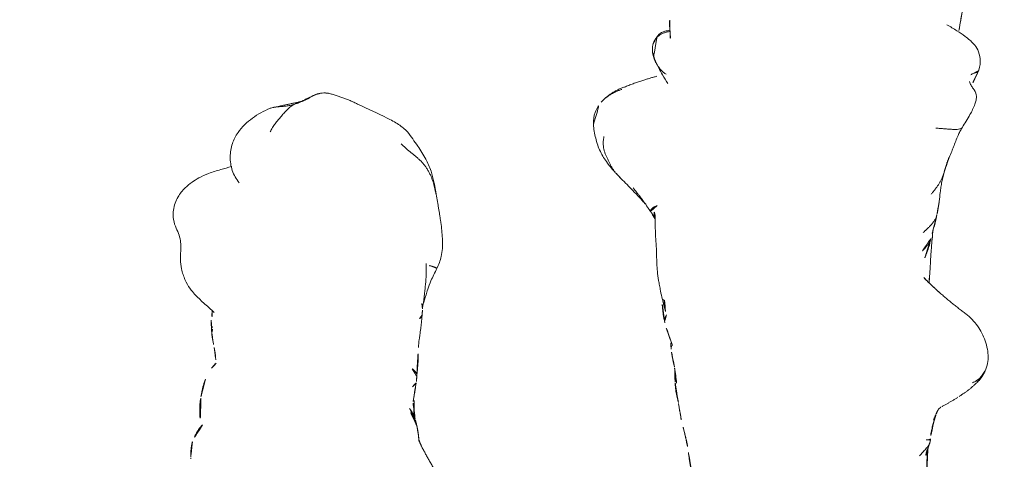
# Model space of a CAD drawing. Units: millimetres. Extents: x -605614879 to 17, y -1703671404 to 113.
# Drawn here: x -605611495 to -605611436, y -1703670160 to -1703670133 of the extents above; entities that cross this region are included whole.
import ezdxf

# ---------------------------------------------------------------- set-up
doc = ezdxf.new("R2010")
doc.units = ezdxf.units.MM
doc.layers.get('0').update_dxf_attribs({"lineweight": 9, "true_color": 0x1c1c1c})
doc.layers.get('Defpoints').update_dxf_attribs({"color": 3, "lineweight": 0})
doc.styles.add('2F обычный', font='Montserrat-Light.ttf', dxfattribs={"width": 0.8})
doc.dimstyles.new('stroitelniy3', dxfattribs={"dimtxt": 80, "dimasz": 30, "dimexe": 5, "dimexo": 10, "dimgap": 20, "dimtad": 1, "dimtoh": 1, "dimdec": 0, "dimrnd": 5, "dimtxsty": '2F обычный', "dimblk": 'ARCHTICK', "dimcen": 0.09, "dimdle": 2, "dimadec": 0, "dimazin": 2, "dimtfac": 1, "dimtdec": 0, "dimtmove": 1, "dimatfit": 3, "dimfxl": 10, "dimtfill": 1, "dimtolj": 1, "dimtzin": 0, "dimarcsym": 1})

# ---------------------------------------------------------------- blocks, each defined once
blk = doc.blocks.new('A$C561225A9')
at = {"color": 0, "linetype": 'Continuous', "lineweight": 18}
blk.add_line((60.987, 11.877), (60.988, 11.875), dxfattribs=at)
for points, knots in [([(44.119, 32.558), (43.869, 32.567), (43.515, 32.514), (43.076, 32.305), (42.883, 32.161), (42.793, 32.079)], [0, 0, 0, 0, 0.49593, 0.747617, 1, 1, 1, 1]), ([(46.986, 31.256), (46.81, 31.426), (46.419, 31.75), (45.748, 32.18), (44.954, 32.442), (44.403, 32.536), (44.119, 32.558)], [0, 0, 0, 0, 0.22751, 0.475485, 0.737224, 1, 1, 1, 1]), ([(42.768, 32.057), (42.762, 32.051), (42.713, 32.006), (42.626, 31.918), (42.513, 31.785), (42.41, 31.642), (42.317, 31.493), (42.236, 31.339), (42.166, 31.18), (42.101, 31.017), (42.059, 30.908), (42.041, 30.856)], [0, 0, 0, 0, 0.019016, 0.141639, 0.264262, 0.386885, 0.509508, 0.632131, 0.754754, 0.877377, 1, 1, 1, 1]), ([(44.843, 31.927), (44.909, 31.939), (45.041, 31.96), (45.235, 31.976), (45.425, 31.97), (45.609, 31.939), (45.786, 31.888), (45.956, 31.821), (46.123, 31.743), (46.291, 31.661), (46.461, 31.578), (46.63, 31.491), (46.797, 31.396), (46.914, 31.315), (46.975, 31.265), (46.987, 31.255)], [0, 0, 0, 0, 0.081726, 0.163452, 0.245178, 0.326904, 0.40863, 0.490356, 0.572082, 0.653808, 0.735533, 0.817259, 0.898985, 0.980711, 1, 1, 1, 1]), ([(48.861, 29.465), (48.834, 29.491), (48.743, 29.576), (48.523, 29.774), (48.055, 30.208), (47.684, 30.58), (47.449, 30.825)], [0, 0, 0, 0, 0.066133, 0.216316, 0.511804, 1, 1, 1, 1]), ([(49.053, 29.333), (48.944, 29.403), (48.763, 29.527), (48.538, 29.696), (48.408, 29.797), (48.308, 29.88), (48.143, 30.004), (48.003, 30.118), (47.912, 30.192)], [0, 0, 0, 0, 0.315415, 0.506702, 0.580627, 0.647717, 0.77883, 1, 1, 1, 1]), ([(38.949, 28.799), (38.813, 28.7), (38.64, 28.54), (38.582, 28.294), (38.546, 28.156), (38.523, 28.061), (38.508, 28), (38.508, 27.999)], [0, 0, 0, 0, 0.337284, 0.569882, 0.764649, 0.997077, 1, 1, 1, 1]), ([(38.906, 28.73), (38.903, 28.743), (38.92, 28.778), (38.947, 28.798), (38.96, 28.804)], [0, 0, 0, 0, 0.576188, 1, 1, 1, 1]), ([(40.086, 28.98), (40.079, 28.985), (40.136, 28.965), (40.195, 28.937), (40.225, 28.92), (40.228, 28.918)], [0, 0, 0, 0, 0.472551, 0.945103, 1, 1, 1, 1]), ([(41.144, 28.218), (41.128, 28.244), (41.093, 28.3), (41.033, 28.38), (40.964, 28.458), (40.889, 28.53), (40.81, 28.597), (40.727, 28.66), (40.642, 28.72), (40.555, 28.775), (40.465, 28.826), (40.374, 28.871), (40.28, 28.913), (40.184, 28.95), (40.119, 28.97), (40.086, 28.98)], [0, 0, 0, 0, 0.068515, 0.146139, 0.223762, 0.301386, 0.37901, 0.456634, 0.534257, 0.611881, 0.689505, 0.767129, 0.844752, 0.922376, 1, 1, 1, 1]), ([(41.694, 28.125), (41.522, 28.234), (41.202, 28.426), (40.718, 28.691), (40.399, 28.843), (40.228, 28.918)], [0, 0, 0, 0, 0.342173, 0.643951, 1, 1, 1, 1]), ([(48.96, 28.753), (48.97, 28.776), (48.987, 28.817), (49.014, 28.878), (49.042, 28.937), (49.073, 28.993), (49.108, 29.044), (49.151, 29.088), (49.199, 29.122), (49.249, 29.143), (49.291, 29.148), (49.311, 29.145), (49.318, 29.143)], [0, 0, 0, 0, 0.103309, 0.206618, 0.309928, 0.413237, 0.516546, 0.619855, 0.723165, 0.826474, 0.929783, 1, 1, 1, 1]), ([(49.728, 28.889), (49.687, 28.91), (49.577, 28.948), (49.399, 28.945), (49.273, 28.908), (49.22, 28.888)], [0, 0, 0, 0, 0.275859, 0.692201, 1, 1, 1, 1]), ([(51.537, 28.802), (51.336, 28.819), (51.013, 28.843), (50.53, 28.865), (50.046, 28.88), (49.706, 28.879), (49.515, 28.876)], [0, 0, 0, 0, 0.295266, 0.473347, 0.696928, 1, 1, 1, 1]), ([(54.555, 28.438), (54.381, 28.483), (54.098, 28.549), (53.729, 28.616), (53.345, 28.686), (52.75, 28.769), (52.252, 28.792), (51.934, 28.79)], [0, 0, 0, 0, 0.19507, 0.322138, 0.435745, 0.64484, 1, 1, 1, 1]), ([(38.591, 27.977), (38.594, 27.995), (38.602, 28.042), (38.615, 28.117), (38.633, 28.201), (38.654, 28.285), (38.68, 28.367), (38.712, 28.447), (38.751, 28.524), (38.797, 28.597), (38.849, 28.666), (38.887, 28.709), (38.906, 28.73)], [0, 0, 0, 0, 0.067214, 0.170857, 0.274499, 0.378142, 0.481785, 0.585428, 0.689071, 0.792714, 0.896357, 1, 1, 1, 1]), ([(55.944, 28.3), (55.769, 28.341), (55.567, 28.381), (55.36, 28.408), (55.198, 28.43), (54.883, 28.459), (54.622, 28.468), (54.457, 28.466)], [0, 0, 0, 0, 0.312216, 0.381668, 0.444467, 0.638176, 1, 1, 1, 1]), ([(54.556, 28.438), (54.559, 28.436), (54.566, 28.427), (54.576, 28.403), (54.585, 28.37), (54.592, 28.343), (54.596, 28.324)], [0, 0, 0, 0, 0.247187, 0.498124, 0.749062, 1, 1, 1, 1]), ([(54.596, 28.324), (54.691, 28.329), (54.881, 28.329), (55.104, 28.299), (55.229, 28.263), (55.264, 28.252)], [0, 0, 0, 0, 0.417441, 0.834883, 1, 1, 1, 1]), ([(55.474, 28.195), (55.51, 28.219), (55.615, 28.279), (55.775, 28.323), (55.895, 28.311), (55.943, 28.3)], [0, 0, 0, 0, 0.245155, 0.693758, 1, 1, 1, 1]), ([(57.3, 27.838), (57.134, 27.9), (56.887, 27.992), (56.597, 28.108), (56.298, 28.212), (56.082, 28.27), (55.938, 28.301)], [0, 0, 0, 0, 0.351648, 0.535483, 0.700701, 1, 1, 1, 1]), ([(57.503, 27.921), (57.385, 27.93), (57.214, 27.941), (57.055, 27.948), (57.003, 27.951)], [0, 0, 0, 0, 0.673635, 1, 1, 1, 1]), ([(57.291, 27.899), (57.317, 27.906), (57.386, 27.92), (57.457, 27.924), (57.501, 27.921)], [0, 0, 0, 0, 0.373673, 1, 1, 1, 1]), ([(58.567, 27.732), (58.373, 27.784), (58.093, 27.844), (57.737, 27.905), (57.578, 27.917), (57.503, 27.921)], [0, 0, 0, 0, 0.558779, 0.794909, 1, 1, 1, 1]), ([(59.459, 27.685), (59.372, 27.686), (59.235, 27.69), (59.04, 27.706), (58.839, 27.715), (58.699, 27.721), (58.61, 27.723)], [0, 0, 0, 0, 0.300525, 0.475215, 0.654328, 1, 1, 1, 1]), ([(60.697, 27.496), (60.537, 27.537), (60.264, 27.593), (59.912, 27.666), (59.695, 27.679), (59.58, 27.683), (59.514, 27.685), (59.478, 27.685), (59.459, 27.685)], [0, 0, 0, 0, 0.438537, 0.70542, 0.849725, 0.925097, 0.963379, 1, 1, 1, 1]), ([(120.614, 27.575), (120.47, 27.598), (120.144, 27.615), (119.671, 27.485), (119.225, 27.271), (118.831, 27.152), (118.435, 27.141), (118.044, 27.152), (117.616, 27.164), (117.181, 27.13), (116.785, 27.012), (116.576, 26.933), (116.482, 26.892)], [0, 0, 0, 0, 0.09436, 0.218029, 0.323277, 0.431964, 0.519206, 0.594509, 0.686054, 0.824006, 0.918456, 1, 1, 1, 1]), ([(123.216, 24.109), (123.154, 24.325), (123.017, 24.784), (122.835, 25.451), (122.567, 26.034), (122.27, 26.495), (121.912, 26.937), (121.375, 27.373), (120.899, 27.533), (120.612, 27.576)], [0, 0, 0, 0, 0.146096, 0.309695, 0.443439, 0.544177, 0.656688, 0.809869, 1, 1, 1, 1]), ([(62.845, 27.045), (62.76, 27.065), (62.582, 27.107), (62.215, 27.195), (61.918, 27.269), (61.714, 27.32)], [0, 0, 0, 0, 0.198319, 0.432365, 1, 1, 1, 1]), ([(65.014, 26.662), (64.906, 26.685), (64.731, 26.722), (64.476, 26.785), (64.251, 26.822), (64.002, 26.852), (63.692, 26.902), (63.46, 26.929), (63.314, 26.945)], [0, 0, 0, 0, 0.195041, 0.311807, 0.449062, 0.581216, 0.729674, 1, 1, 1, 1]), ([(105.84, 26.551), (105.838, 26.551), (105.828, 26.553), (105.81, 26.554), (105.795, 26.553), (105.787, 26.552)], [0, 0, 0, 0, 0.134987, 0.567493, 1, 1, 1, 1]), ([(107.826, 25.852), (107.74, 25.933), (107.591, 26.054), (107.359, 26.203), (107.119, 26.328), (106.931, 26.407), (106.809, 26.45)], [0, 0, 0, 0, 0.308895, 0.49667, 0.686746, 1, 1, 1, 1]), ([(116.488, 26.894), (116.429, 26.87), (116.181, 26.762), (115.756, 26.452), (115.438, 26.172), (115.284, 25.985)], [0, 0, 0, 0, 0.100947, 0.443279, 1, 1, 1, 1]), ([(109.42, 25.952), (109.309, 25.973), (109.12, 26), (108.871, 26.014), (108.616, 26.02), (108.276, 26.012), (108, 25.955), (107.843, 25.904)], [0, 0, 0, 0, 0.197408, 0.334396, 0.425406, 0.650925, 1, 1, 1, 1]), ([(115.285, 25.985), (115.187, 25.903), (115.044, 25.767), (114.888, 25.526), (114.684, 25.319), (114.518, 25.162)], [0, 0, 0, 0, 0.343516, 0.551963, 1, 1, 1, 1]), ([(111.505, 25.04), (111.436, 25.113), (111.251, 25.283), (111.064, 25.421), (110.948, 25.48)], [0, 0, 0, 0, 0.338544, 1, 1, 1, 1]), ([(113.317, 25.3), (113.224, 25.292), (113.07, 25.275), (112.854, 25.235), (112.624, 25.195), (112.496, 25.168), (112.426, 25.153)], [0, 0, 0, 0, 0.304878, 0.495586, 0.689224, 1, 1, 1, 1]), ([(113.32, 25.3), (113.333, 25.301), (113.393, 25.3), (113.5, 25.273), (113.59, 25.226), (113.634, 25.198)], [0, 0, 0, 0, 0.115533, 0.557767, 1, 1, 1, 1]), ([(113.651, 25.316), (113.654, 25.316), (113.662, 25.314), (113.67, 25.307), (113.669, 25.295), (113.662, 25.278), (113.654, 25.255), (113.645, 25.229), (113.638, 25.208), (113.634, 25.198)], [0, 0, 0, 0, 0.102543, 0.252119, 0.401695, 0.551272, 0.700848, 0.850424, 1, 1, 1, 1]), ([(114.604, 25.271), (114.566, 25.271), (114.486, 25.272), (114.312, 25.275), (114.164, 25.299), (114.057, 25.324)], [0, 0, 0, 0, 0.228883, 0.474495, 1, 1, 1, 1]), ([(112.426, 25.152), (112.343, 25.139), (112.22, 25.12), (112.053, 25.089), (111.915, 25.077), (111.722, 25.053), (111.591, 25.033), (111.511, 25.019)], [0, 0, 0, 0, 0.255203, 0.399868, 0.60394, 0.77144, 1, 1, 1, 1]), ([(125.246, 23.731), (125.035, 23.878), (124.58, 24.107), (123.789, 24.241), (122.949, 24.119), (122.468, 23.845), (122.238, 23.659)], [0, 0, 0, 0, 0.23567, 0.482687, 0.73857, 1, 1, 1, 1]), ([(126.684, 21.806), (126.526, 22.197), (126.228, 22.731), (125.717, 23.353), (125.411, 23.612), (125.246, 23.731)], [0, 0, 0, 0, 0.498989, 0.749099, 1, 1, 1, 1]), ([(126.681, 21.813), (126.693, 21.784), (126.714, 21.717), (126.739, 21.604), (126.757, 21.479), (126.77, 21.354), (126.781, 21.228), (126.79, 21.103), (126.801, 20.978), (126.815, 20.856), (126.832, 20.738), (126.853, 20.622), (126.879, 20.51), (126.9, 20.436), (126.91, 20.402)], [0, 0, 0, 0, 0.073836, 0.158033, 0.24223, 0.326426, 0.410623, 0.49482, 0.579016, 0.663213, 0.74741, 0.831607, 0.915803, 1, 1, 1, 1]), ([(126.91, 20.402), (126.938, 20.351), (126.992, 20.24), (127.05, 20.092), (127.077, 19.998), (127.085, 19.962)], [0, 0, 0, 0, 0.384558, 0.769116, 1, 1, 1, 1]), ([(127.572, 18.81), (127.549, 18.936), (127.397, 19.32), (127.237, 19.703), (127.088, 19.952)], [0, 0, 0, 0, 0.290014, 1, 1, 1, 1]), ([(127.25, 19.55), (127.292, 19.497), (127.369, 19.385), (127.466, 19.207), (127.536, 19.017), (127.58, 18.819), (127.597, 18.618), (127.589, 18.45), (127.576, 18.35), (127.57, 18.317)], [0, 0, 0, 0, 0.153876, 0.307752, 0.461627, 0.615503, 0.769379, 0.923255, 1, 1, 1, 1]), ([(125.277, 13.634), (125.44, 13.801), (125.761, 14.178), (126.262, 15.189), (126.662, 15.981), (126.906, 16.56)], [0, 0, 0, 0, 0.202862, 0.436279, 1, 1, 1, 1]), ([(108.185, 13.183), (108.202, 13.189), (108.253, 13.205), (108.336, 13.236), (108.432, 13.28), (108.526, 13.329), (108.617, 13.382), (108.706, 13.44), (108.792, 13.501), (108.848, 13.544), (108.875, 13.567)], [0, 0, 0, 0, 0.068646, 0.201697, 0.334747, 0.467798, 0.600848, 0.733899, 0.866949, 1, 1, 1, 1]), ([(122.301, 12.061), (122.521, 12.104), (122.989, 12.229), (123.71, 12.545), (124.465, 13.046), (125, 13.422), (125.277, 13.634)], [0, 0, 0, 0, 0.194228, 0.425098, 0.695181, 1, 1, 1, 1]), ([(50.573, 12.909), (50.541, 12.873), (50.464, 12.79), (50.342, 12.663), (50.207, 12.527), (50.067, 12.395), (49.918, 12.275), (49.757, 12.173), (49.612, 12.114), (49.522, 12.091), (49.493, 12.086)], [0, 0, 0, 0, 0.104239, 0.242691, 0.381142, 0.519594, 0.658046, 0.796498, 0.934949, 1, 1, 1, 1]), ([(51.663, 12.944), (51.624, 12.904), (51.542, 12.826), (51.414, 12.714), (51.279, 12.612), (51.133, 12.528), (51.016, 12.482), (50.949, 12.463), (50.935, 12.46)], [0, 0, 0, 0, 0.190442, 0.380884, 0.571326, 0.761769, 0.952211, 1, 1, 1, 1]), ([(63.015, 12.492), (63.045, 12.498), (63.119, 12.518), (63.23, 12.573), (63.343, 12.656), (63.447, 12.75), (63.55, 12.845), (63.656, 12.936), (63.762, 13.026), (63.831, 13.088), (63.865, 13.12)], [0, 0, 0, 0, 0.087536, 0.218111, 0.348686, 0.479261, 0.609836, 0.740411, 0.870986, 1, 1, 1, 1]), ([(107.144, 12.98), (107.116, 12.977), (107.06, 12.97), (106.977, 12.96), (106.901, 12.952), (106.853, 12.948), (106.834, 12.947)], [0, 0, 0, 0, 0.269564, 0.539129, 0.808693, 1, 1, 1, 1]), ([(107.744, 13.073), (107.751, 13.075), (107.789, 13.084), (107.857, 13.103), (107.949, 13.134), (108.04, 13.169), (108.129, 13.207), (108.217, 13.247), (108.304, 13.289), (108.39, 13.333), (108.474, 13.381), (108.554, 13.433), (108.606, 13.471), (108.631, 13.491)], [0, 0, 0, 0, 0.019946, 0.117951, 0.215957, 0.313962, 0.411968, 0.509973, 0.607978, 0.705984, 0.803989, 0.901995, 1, 1, 1, 1]), ([(108.311, 13.263), (108.395, 13.252), (108.53, 13.238), (108.693, 13.235), (108.915, 13.234), (109.213, 13.227), (109.425, 13.238), (109.519, 13.246)], [0, 0, 0, 0, 0.204967, 0.331998, 0.443199, 0.737875, 1, 1, 1, 1]), ([(110.095, 13.341), (110.11, 13.326), (110.139, 13.296), (110.175, 13.257), (110.208, 13.223), (110.24, 13.194), (110.272, 13.168), (110.302, 13.146), (110.325, 13.135), (110.337, 13.13)], [0, 0, 0, 0, 0.140544, 0.286433, 0.432322, 0.578211, 0.7241, 0.869989, 1, 1, 1, 1]), ([(111.167, 13.365), (111.152, 13.338), (111.109, 13.269), (111.018, 13.168), (110.881, 13.092), (110.775, 13.077), (110.719, 13.077), (110.717, 13.078)], [0, 0, 0, 0, 0.163647, 0.437854, 0.712062, 0.986269, 1, 1, 1, 1]), ([(110.745, 13.078), (110.854, 13.067), (111.057, 13.047), (111.417, 13.013), (111.629, 13.002), (111.841, 13.001), (112.08, 13.005), (112.286, 12.998), (112.442, 12.989)], [0, 0, 0, 0, 0.231068, 0.412122, 0.621723, 0.659595, 0.727574, 1, 1, 1, 1]), ([(112.442, 12.989), (112.598, 12.976), (112.849, 12.949), (113.184, 12.897), (113.548, 12.848), (113.927, 12.805), (114.184, 12.782), (114.328, 12.771)], [0, 0, 0, 0, 0.295635, 0.451779, 0.640837, 0.799087, 1, 1, 1, 1]), ([(114.158, 12.912), (114.165, 12.902), (114.188, 12.871), (114.221, 12.827), (114.259, 12.793), (114.305, 12.774), (114.341, 12.768), (114.361, 12.766), (114.364, 12.766)], [0, 0, 0, 0, 0.091249, 0.309605, 0.52796, 0.746316, 0.964671, 1, 1, 1, 1]), ([(48.28, 12.435), (48.239, 12.398), (48.154, 12.326), (48.025, 12.221), (47.893, 12.12), (47.755, 12.023), (47.613, 11.933), (47.464, 11.852), (47.311, 11.781), (47.153, 11.719), (47.029, 11.678), (46.957, 11.657), (46.94, 11.653)], [0, 0, 0, 0, 0.10734, 0.21468, 0.322021, 0.429361, 0.536701, 0.644041, 0.751381, 0.858722, 0.966062, 1, 1, 1, 1]), ([(49.495, 12.086), (49.672, 12.117), (49.941, 12.173), (50.312, 12.288), (50.596, 12.372), (50.807, 12.428), (50.931, 12.459)], [0, 0, 0, 0, 0.318843, 0.508909, 0.694925, 1, 1, 1, 1]), ([(50.463, 12.332), (50.536, 12.338), (50.648, 12.347), (50.776, 12.354), (50.841, 12.358), (50.881, 12.364), (50.9, 12.368), (50.91, 12.37)], [0, 0, 0, 0, 0.503242, 0.759224, 0.884096, 0.942926, 1, 1, 1, 1]), ([(51.074, 12.386), (51.243, 12.399), (51.549, 12.419), (51.996, 12.463), (52.319, 12.469), (52.686, 12.496), (52.976, 12.516), (53.159, 12.531)], [0, 0, 0, 0, 0.294526, 0.495619, 0.605593, 0.754872, 1, 1, 1, 1]), ([(54.122, 11.96), (54.079, 12.006), (53.992, 12.1), (53.859, 12.244), (53.725, 12.39), (53.589, 12.536), (53.452, 12.681), (53.359, 12.776), (53.311, 12.822)], [0, 0, 0, 0, 0.160072, 0.328058, 0.496043, 0.664029, 0.832014, 1, 1, 1, 1]), ([(61.766, 12.255), (61.84, 12.284), (61.962, 12.324), (62.143, 12.366), (62.314, 12.403), (62.46, 12.436), (62.638, 12.456), (62.768, 12.467), (62.86, 12.472)], [0, 0, 0, 0, 0.245535, 0.370516, 0.495502, 0.674067, 0.784374, 1, 1, 1, 1]), ([(62.907, 12.724), (62.908, 12.712), (62.91, 12.686), (62.911, 12.647), (62.912, 12.604), (62.909, 12.562), (62.9, 12.523), (62.886, 12.491), (62.873, 12.479), (62.867, 12.475), (62.866, 12.475)], [0, 0, 0, 0, 0.1117, 0.257774, 0.403848, 0.549922, 0.695996, 0.842069, 0.988143, 1, 1, 1, 1]), ([(63.025, 12.494), (63.174, 12.542), (63.378, 12.609), (63.589, 12.71), (63.798, 12.747), (63.978, 12.763), (64.096, 12.761)], [0, 0, 0, 0, 0.290664, 0.455607, 0.653641, 1, 1, 1, 1]), ([(63.444, 12.64), (63.683, 12.656), (64.089, 12.678), (64.556, 12.702), (64.824, 12.702), (64.958, 12.697), (65.045, 12.689), (65.07, 12.687), (65.077, 12.686)], [0, 0, 0, 0, 0.394993, 0.677463, 0.781291, 0.86427, 0.932893, 1, 1, 1, 1]), ([(115.057, 12.772), (115.01, 12.76), (114.911, 12.742), (114.782, 12.734), (114.701, 12.737), (114.67, 12.74)], [0, 0, 0, 0, 0.377173, 0.765228, 1, 1, 1, 1]), ([(114.794, 12.737), (114.989, 12.703), (115.289, 12.66), (115.669, 12.617), (116.022, 12.58), (116.621, 12.521), (117.129, 12.512), (117.446, 12.518)], [0, 0, 0, 0, 0.316567, 0.423464, 0.497814, 0.69274, 1, 1, 1, 1]), ([(115.004, 12.72), (115.184, 12.651), (115.476, 12.546), (115.956, 12.427), (116.499, 12.202), (116.902, 12.01), (117.141, 11.879)], [0, 0, 0, 0, 0.270356, 0.42527, 0.650659, 1, 1, 1, 1]), ([(117.142, 11.879), (117.148, 11.876), (117.168, 11.885), (117.208, 11.942), (117.249, 12.043), (117.285, 12.169), (117.318, 12.299), (117.338, 12.385), (117.346, 12.425)], [0, 0, 0, 0, 0.132911, 0.312311, 0.49171, 0.67111, 0.85051, 1, 1, 1, 1]), ([(44.35, 12.157), (44.354, 12.067), (44.368, 11.892), (44.387, 11.638), (44.408, 11.395), (44.424, 11.166), (44.43, 10.958), (44.418, 10.787), (44.384, 10.663), (44.338, 10.603), (44.305, 10.579), (44.296, 10.574)], [0, 0, 0, 0, 0.119468, 0.238935, 0.358403, 0.47787, 0.597338, 0.716806, 0.836273, 0.955741, 1, 1, 1, 1]), ([(46.902, 11.642), (47.127, 11.701), (47.456, 11.777), (47.873, 11.859), (48.255, 11.898), (48.542, 11.935), (48.719, 11.955)], [0, 0, 0, 0, 0.308795, 0.480324, 0.67106, 1, 1, 1, 1]), ([(60.933, 11.795), (60.925, 11.78), (60.903, 11.741), (60.867, 11.676), (60.825, 11.6), (60.784, 11.524), (60.741, 11.447), (60.698, 11.371), (60.655, 11.295), (60.611, 11.218), (60.566, 11.141), (60.519, 11.065), (60.472, 10.989), (60.424, 10.913), (60.391, 10.862), (60.374, 10.837)], [0, 0, 0, 0, 0.046369, 0.125843, 0.205317, 0.284792, 0.364266, 0.443741, 0.523215, 0.60269, 0.682164, 0.761639, 0.841113, 0.920588, 1, 1, 1, 1]), ([(61.088, 11.987), (61.083, 11.983), (61.063, 11.962), (61.037, 11.937), (61.017, 11.915), (61.012, 11.909)], [0, 0, 0, 0, 0.179811, 0.782619, 1, 1, 1, 1]), ([(61.743, 12.29), (61.724, 12.284), (61.687, 12.268), (61.632, 12.244), (61.576, 12.223), (61.52, 12.201), (61.465, 12.177), (61.427, 12.161), (61.409, 12.153), (61.408, 12.153)], [0, 0, 0, 0, 0.166089, 0.332178, 0.498267, 0.664357, 0.830446, 0.996535, 1, 1, 1, 1]), ([(117.141, 11.879), (117.371, 11.77), (117.754, 11.639), (118.356, 11.537), (119.043, 11.558), (119.558, 11.601), (119.877, 11.65)], [0, 0, 0, 0, 0.282437, 0.450928, 0.660477, 1, 1, 1, 1]), ([(122.293, 12.108), (122.24, 12.091), (122.133, 12.058), (121.971, 12.015), (121.808, 11.977), (121.669, 11.95), (121.585, 11.935), (121.555, 11.93)], [0, 0, 0, 0, 0.220659, 0.441318, 0.661978, 0.882637, 1, 1, 1, 1]), ([(38.189, 11.496), (38.308, 11.292), (38.535, 10.929), (38.835, 10.469), (39.09, 10.145), (39.349, 9.873), (39.711, 9.613), (40.267, 9.48), (40.664, 9.523), (40.888, 9.596)], [0, 0, 0, 0, 0.18952, 0.347118, 0.444262, 0.528447, 0.648664, 0.805208, 1, 1, 1, 1]), ([(44.293, 10.572), (44.376, 10.626), (44.535, 10.719), (44.81, 10.847), (45.132, 10.972), (45.437, 11.091), (45.757, 11.219), (45.972, 11.308), (46.095, 11.36)], [0, 0, 0, 0, 0.166604, 0.301916, 0.488094, 0.671219, 0.816662, 1, 1, 1, 1]), ([(41.577, 10.145), (41.651, 10.127), (41.792, 10.076), (42.028, 9.894), (42.271, 9.752), (42.525, 9.733), (42.678, 9.755), (42.811, 9.793), (43.103, 9.893), (43.471, 10.07), (43.927, 10.345), (44.175, 10.497), (44.293, 10.572)], [0, 0, 0, 0, 0.09725, 0.184029, 0.323791, 0.377262, 0.421449, 0.458666, 0.492823, 0.721387, 0.868232, 1, 1, 1, 1]), ([(41.174, 10.073), (41.156, 10.057), (41.121, 9.994), (41.081, 9.862), (41.033, 9.713), (40.963, 9.622), (40.907, 9.6), (40.886, 9.596)], [0, 0, 0, 0, 0.221703, 0.443405, 0.665108, 0.88681, 1, 1, 1, 1]), ([(40.904, 9.6), (41.144, 9.685), (41.447, 9.821), (41.727, 10.007), (41.795, 10.056)], [0, 0, 0, 0, 0.750091, 1, 1, 1, 1]), ([(55.409, 10.362), (55.624, 10.091), (56.105, 9.625), (57.013, 9.173), (57.84, 8.998), (58.481, 9.085), (58.771, 9.196), (58.91, 9.269)], [0, 0, 0, 0, 0.245006, 0.493817, 0.746463, 0.873205, 1, 1, 1, 1]), ([(58.89, 9.258), (58.936, 9.283), (58.98, 9.311), (59.09, 9.392), (59.152, 9.448), (59.24, 9.543), (59.297, 9.61), (59.35, 9.684), (59.401, 9.76), (59.425, 9.799), (59.472, 9.881), (59.494, 9.923), (59.516, 9.966)], [0, 0, 0, 0, 0.178982, 0.178982, 0.452655, 0.452655, 0.589491, 0.726327, 0.726327, 0.863164, 0.863164, 1, 1, 1, 1])]:
    blk.add_open_spline(points, degree=3, knots=knots, dxfattribs=at)
for points, degree in [([(42.801, 32.086), (42.148, 31.482), (41.883, 30.651)], 2), ([(47.449, 30.825), (47.221, 31.038), (46.986, 31.256)], 2), ([(41.884, 30.651), (41.483, 29.658), (41.262, 28.77)], 2), ([(40.086, 28.98), (40.06, 28.988), (40.005, 29.003), (39.923, 29.022), (39.84, 29.035), (39.756, 29.043), (39.672, 29.047), (39.588, 29.045), (39.504, 29.037), (39.421, 29.023), (39.337, 29.002), (39.256, 28.974), (39.178, 28.938), (39.103, 28.896), (39.033, 28.847), (38.967, 28.791), (38.926, 28.751), (38.906, 28.73)], 3), ([(39.318, 28.995), (39.106, 28.911), (38.949, 28.798)], 2), ([(40.228, 28.918), (39.996, 29.008), (39.813, 29.037)], 2), ([(49.332, 29.136), (49.158, 29.267), (49.054, 29.332)], 2), ([(49.727, 28.889), (49.495, 29.019), (49.332, 29.136)], 2), ([(51.934, 28.79), (51.733, 28.793), (51.537, 28.802)], 2), ([(55.26, 28.253), (54.912, 28.353), (54.555, 28.438)], 2), ([(38.562, 27.996), (38.216, 28.03), (37.885, 28.009)], 2), ([(38.993, 27.974), (38.695, 27.983), (38.424, 28.004)], 2), ([(59.532, 27.602), (59.042, 27.652), (58.567, 27.732)], 2), ([(61.714, 27.32), (61.195, 27.418), (60.697, 27.496)], 2), ([(63.312, 26.946), (63.068, 26.984), (62.844, 27.045)], 2), ([(105.839, 26.551), (105.818, 26.549), (105.797, 26.548)], 2), ([(106.809, 26.45), (106.4, 26.564), (105.839, 26.551)], 2), ([(110.54, 25.679), (110.016, 25.87), (109.42, 25.952)], 2), ([(113.651, 25.316), (113.516, 25.307), (113.317, 25.3)], 2), ([(114.057, 25.324), (113.861, 25.339), (113.651, 25.316)], 2), ([(126.91, 20.402), (126.884, 20.446), (126.831, 20.526), (126.742, 20.641), (126.644, 20.75), (126.54, 20.854), (126.431, 20.955), (126.321, 21.054), (126.208, 21.151), (126.096, 21.245), (125.986, 21.339), (125.876, 21.432), (125.765, 21.522), (125.649, 21.604), (125.529, 21.679), (125.402, 21.75), (125.314, 21.795), (125.269, 21.813)], 3), ([(127.088, 19.952), (126.905, 20.805), (126.691, 21.787)], 2), ([(126.91, 20.402), (126.92, 20.367), (126.939, 20.302), (126.973, 20.205), (127.009, 20.112), (127.044, 20.026), (127.075, 19.951), (127.107, 19.879), (127.14, 19.812), (127.168, 19.755), (127.191, 19.708), (127.213, 19.663), (127.234, 19.625), (127.246, 19.599), (127.251, 19.582), (127.254, 19.565), (127.254, 19.553), (127.25, 19.55)], 3), ([(126.906, 16.56), (127.343, 17.414), (127.575, 18.346)], 2), ([(127.575, 18.346), (127.592, 18.491), (127.596, 18.627), (127.581, 18.75)], 3), ([(124.573, 14.018), (124.525, 13.971), (124.431, 13.875), (124.295, 13.727), (124.163, 13.574), (124.035, 13.417), (123.908, 13.261), (123.78, 13.105), (123.647, 12.952), (123.507, 12.807), (123.357, 12.672), (123.197, 12.549), (123.029, 12.437), (122.853, 12.339), (122.67, 12.251), (122.484, 12.175), (122.357, 12.129), (122.293, 12.108)], 3), ([(106.564, 12.806), (106.769, 12.901), (106.977, 12.972)], 2), ([(106.843, 12.947), (107.009, 12.962), (107.192, 12.981)], 2), ([(107.192, 12.981), (107.465, 13.011), (107.75, 13.075)], 2), ([(107.715, 13.067), (107.856, 13.096), (108.183, 13.183)], 2), ([(108.183, 13.183), (108.215, 13.191), (108.247, 13.201)], 2), ([(108.192, 13.186), (108.238, 13.19), (108.285, 13.194)], 2), ([(108.285, 13.194), (108.719, 13.232), (109.162, 13.307)], 2), ([(109.22, 13.302), (109.778, 13.194), (110.416, 13.107)], 2), ([(110.416, 13.107), (110.583, 13.087), (110.745, 13.078)], 2), ([(50.91, 12.37), (50.983, 12.381), (51.074, 12.386)], 2), ([(50.931, 12.459), (51.551, 12.565), (52.136, 12.844)], 2), ([(53.159, 12.531), (53.368, 12.542), (53.57, 12.552)], 2), ([(53.243, 12.873), (53.65, 12.477), (54.036, 12.053)], 2), ([(62.86, 12.472), (62.943, 12.483), (63.025, 12.494)], 2), ([(104.823, 11.818), (105.699, 12.359), (106.564, 12.806)], 2), ([(114.364, 12.766), (114.518, 12.754), (114.672, 12.739)], 2), ([(48.719, 11.955), (49.103, 12.01), (49.496, 12.086)], 2), ([(54.035, 12.054), (54.764, 11.24), (55.408, 10.363)], 2), ([(60.964, 11.855), (60.975, 11.866), (60.987, 11.877)], 2), ([(60.988, 11.875), (61.002, 11.895), (61.016, 11.913)], 2), ([(61.088, 11.987), (61.172, 12.061), (61.409, 12.153)], 2), ([(61.295, 12.105), (61.346, 12.122), (61.396, 12.137), (61.445, 12.151)], 3), ([(61.399, 12.149), (61.556, 12.214), (61.717, 12.266)], 2), ([(61.445, 12.151), (61.607, 12.206), (61.766, 12.255)], 2), ([(119.877, 11.65), (120.723, 11.772), (121.587, 11.935)], 2), ([(121.586, 11.935), (121.943, 11.99), (122.301, 12.061)], 2), ([(46.098, 11.362), (46.473, 11.531), (46.94, 11.653)], 2), ([(37.023, 10.503), (37.82, 10.665), (38.63, 10.792)], 2), ([(59.501, 9.703), (59.992, 10.208), (60.327, 10.772)], 2), ([(58.828, 9.228), (59.257, 9.42), (59.519, 9.732)], 2)]:
    blk.add_open_spline(points, degree=degree, dxfattribs=at)
blk = doc.blocks.new('_ArchTick')
at = {"color": 0, "linetype": 'ByBlock', "const_width": 0.15}
blk.add_lwpolyline([(-0.5, -0.5), (0.5, 0.5)], dxfattribs=at)
blk = doc.blocks.new('*D388')
at = {"color": 0, "lineweight": -2, "transparency": 16777216}
for p, q in [((-605611313.34, -1703670124.195), (-605611313.34, -1703670368.418)), ((-605612514.615, -1703670263.186), (-605612514.615, -1703670368.418)), ((-605612516.615, -1703670363.418), (-605611311.34, -1703670363.418))]:
    blk.add_line(p, q, dxfattribs=at)
at = {"layer": 'Defpoints', "color": 0, "lineweight": 30, "transparency": 16777216}
for p in [(-605611313.34, -1703670114.195), (-605612514.615, -1703670253.186), (-605611313.34, -1703670363.418)]:
    blk.add_point(p, dxfattribs=at)
at = {"color": 0, "lineweight": -2, "transparency": 16777216, "xscale": 25, "yscale": 25, "zscale": 25, "rotation": 180}
blk.add_blockref('_ArchTick', (-605612514.615, -1703670363.418), dxfattribs=at)
at = {"color": 0, "lineweight": -2, "transparency": 16777216, "xscale": 25, "yscale": 25, "zscale": 25}
blk.add_blockref('_ArchTick', (-605611313.34, -1703670363.418), dxfattribs=at)
at = {"color": 0, "transparency": 16777216, "insert": (-605611913.978, -1703670318.061), "char_height": 50, "attachment_point": 5, "style": '2F обычный', "bg_fill": 3, "box_fill_scale": 1.1, "bg_fill_color": 256, "bg_fill_true_color": 13158600, "bg_fill_transparency": 0}
blk.add_mtext('\\A1;1200', dxfattribs=at)

msp = doc.modelspace()

# ---------------------------------------------------------------- block references
at = {"lineweight": 18, "xscale": -1, "rotation": 90.00000000006547}
msp.add_blockref('A$C561225A9', (-605611428.277, -1703670095.438), dxfattribs=at)
at = {"lineweight": 18, "rotation": 90.00000000006014}
msp.add_blockref('A$C561225A9', (-605611458.277, -1703670265.286), dxfattribs=at)

# ---------------------------------------------------------------- next in the draw order: dimensions: what is measured, and where the dimension line sits
at = {"color": 252}
dim = msp.add_linear_dim(base=(-605611313.34, -1703670363.418), p1=(-605612514.615, -1703670253.186), p2=(-605611313.34, -1703670114.195), dimstyle='stroitelniy3', override={"dimtxt": 50, "dimasz": 25}, dxfattribs=at)
dim.commit()
dim.dimension.update_dxf_attribs({"geometry": '*D388', "text_midpoint": (-605611913.978, -1703670318.061)})

doc.saveas('drawing.dxf')
